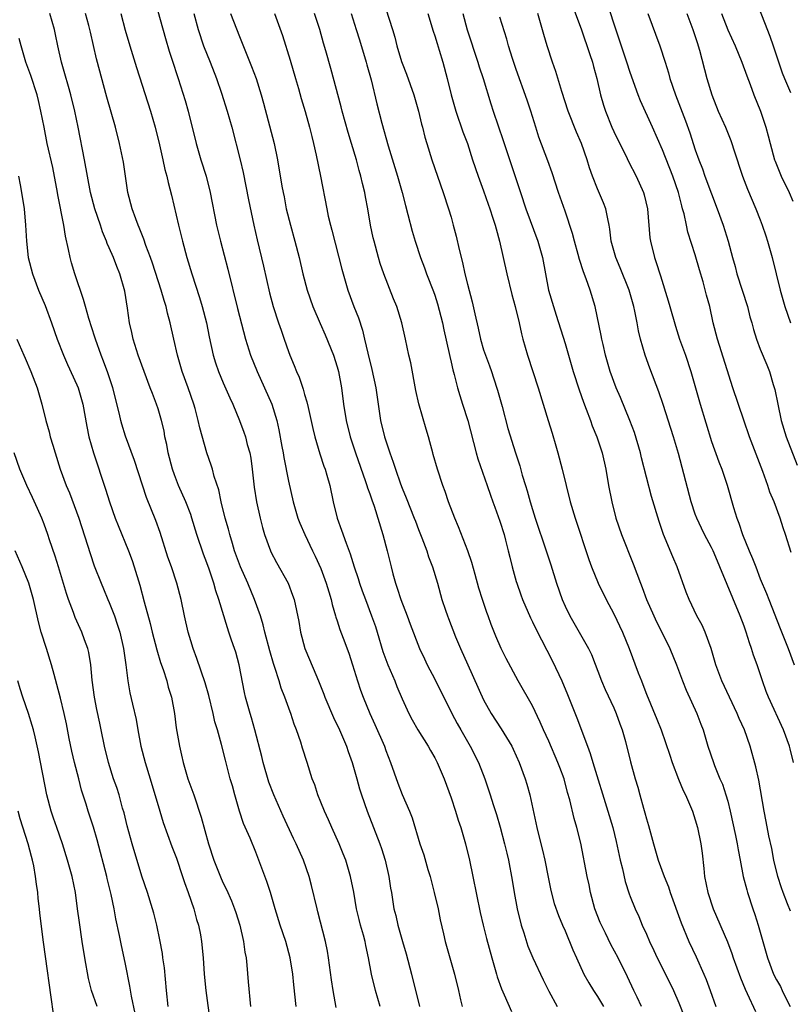
# Model space of a CAD drawing. Units: inches. Extents: x 2625000 to 2628000, y 1455000 to 1458000.
# Drawn here: x 2626332 to 2626427, y 1455121 to 1455242 of the extents above; entities that cross this region are included whole.
import ezdxf

# ---------------------------------------------------------------- set-up
doc = ezdxf.new("R2010")
doc.units = ezdxf.units.IN
doc.header["$MEASUREMENT"] = 0
doc.layers.add('LD26251455_2ft', color=169, linetype='Continuous')

msp = doc.modelspace()

# ---------------------------------------------------------------- linework, layer by layer
at = {"layer": 'LD26251455_2ft'}
for points, elevation in [([(2626348.59, 1455244.59), (2626349.9, 1455239.9), (2626350.36, 1455238.36), (2626350.82, 1455237), (2626351.35, 1455235.35), (2626351.48, 1455235), (2626352.31, 1455232.31), (2626352.67, 1455231), (2626353.67, 1455227), (2626354.26, 1455225), (2626354.89, 1455223), (2626355.41, 1455221), (2626356.17, 1455217), (2626356.33, 1455216.33), (2626356.65, 1455215), (2626357.58, 1455211.58), (2626358.75, 1455206.75), (2626359.74, 1455203), (2626360.34, 1455201), (2626361.16, 1455199), (2626362.09, 1455197), (2626362.96, 1455195), (2626363.58, 1455193), (2626363.84, 1455191.84), (2626364.22, 1455189.78), (2626364.35, 1455189), (2626364.43, 1455188.43), (2626365, 1455185.54), (2626365.6, 1455183), (2626366.18, 1455181), (2626366.4, 1455180.4), (2626367.01, 1455179), (2626367.96, 1455177), (2626368.31, 1455176.31), (2626369, 1455174.8), (2626369.66, 1455173), (2626369.96, 1455171.96), (2626370.26, 1455171), (2626370.38, 1455170.38), (2626370.8, 1455169), (2626370.83, 1455168.83), (2626371, 1455168.37), (2626371.33, 1455167.33), (2626371.74, 1455166.26), (2626372.42, 1455164.42), (2626372.9, 1455163), (2626373.5, 1455161), (2626373.87, 1455159.87), (2626374.2, 1455159), (2626375.02, 1455157), (2626375.64, 1455155.64), (2626376.8, 1455153), (2626377, 1455152.45), (2626377.57, 1455151), (2626378.46, 1455148.46), (2626379, 1455147.05), (2626379.9, 1455145), (2626380.21, 1455144.21), (2626381.16, 1455141), (2626381.64, 1455139.64), (2626382.15, 1455137.85), (2626382.41, 1455137), (2626382.94, 1455135), (2626383.4, 1455133), (2626383.66, 1455131.66), (2626384.07, 1455129.93), (2626384.27, 1455129), (2626384.42, 1455128.42), (2626385.41, 1455125), (2626385.9, 1455123), (2626386.16, 1455121.84), (2626386.37, 1455121)], 10762), ([(2626399.94, 1455243.94), (2626401, 1455241.09), (2626402.06, 1455237.94), (2626402.36, 1455237), (2626402.49, 1455236.49), (2626402.9, 1455235), (2626403.35, 1455233), (2626403.72, 1455231.72), (2626403.96, 1455231), (2626404.77, 1455229), (2626405, 1455228.48), (2626405.48, 1455227.48), (2626406.47, 1455225.53), (2626406.81, 1455224.81), (2626407.74, 1455223), (2626408.64, 1455221), (2626408.72, 1455220.72), (2626409.13, 1455219), (2626409.44, 1455215.44), (2626409.5, 1455215), (2626409.98, 1455213), (2626410.26, 1455212.26), (2626410.64, 1455211), (2626410.74, 1455210.74), (2626411.69, 1455207.69), (2626411.88, 1455207), (2626412.58, 1455204.58), (2626413.09, 1455203), (2626413.8, 1455201), (2626414.47, 1455199), (2626415.6, 1455195), (2626417, 1455190.42), (2626417.91, 1455187.91), (2626418.28, 1455187), (2626418.94, 1455185.06), (2626419.7, 1455182.3), (2626420.1, 1455181), (2626420.37, 1455180.37), (2626420.81, 1455179), (2626421.64, 1455177), (2626422.06, 1455176.06), (2626422.43, 1455175), (2626423, 1455173.54), (2626423.76, 1455171.76), (2626424.06, 1455171), (2626425.44, 1455167.44), (2626426.42, 1455165), (2626427.16, 1455163)], 10740), ([(2626426.79, 1455176.79), (2626426.11, 1455179), (2626425.82, 1455179.82), (2626425.45, 1455181), (2626424.7, 1455183), (2626424.18, 1455184.18), (2626423.91, 1455185), (2626423.29, 1455186.71), (2626421.68, 1455191), (2626420.96, 1455193.04), (2626419.63, 1455197), (2626417.73, 1455203), (2626417.22, 1455205), (2626416.78, 1455207), (2626416.39, 1455208.39), (2626415.96, 1455210.04), (2626415.51, 1455211.51), (2626415, 1455213.34), (2626414.11, 1455216.11), (2626413.91, 1455217), (2626413.63, 1455218.37), (2626413.45, 1455219), (2626413.34, 1455219.34), (2626412.94, 1455221), (2626412.25, 1455223), (2626411, 1455226.25), (2626409.77, 1455229), (2626408.26, 1455232.26), (2626407.97, 1455233), (2626407, 1455235.74), (2626406.6, 1455237), (2626405, 1455241.8), (2626404.22, 1455244.22)], 10738), ([(2626422.49, 1455244.49), (2626424.18, 1455240.18), (2626424.59, 1455239), (2626425.7, 1455235.7), (2626425.97, 1455235), (2626426.71, 1455233.29)], 10730), ([(2626370.89, 1455120.89), (2626370.5, 1455123), (2626370.3, 1455124.3), (2626369.95, 1455127), (2626369.82, 1455127.82), (2626369.58, 1455129), (2626368.64, 1455132.64), (2626368.54, 1455133), (2626367.86, 1455135.86), (2626367.56, 1455137), (2626366.86, 1455139), (2626365.97, 1455141), (2626365.65, 1455141.65), (2626364.38, 1455144.38), (2626363.23, 1455147), (2626362.59, 1455148.59), (2626361.89, 1455151), (2626361.73, 1455151.73), (2626360.9, 1455155), (2626360.49, 1455156.49), (2626360.32, 1455157), (2626359.74, 1455159), (2626359.6, 1455159.6), (2626358.95, 1455163), (2626358.53, 1455164.53), (2626358.39, 1455165), (2626358.02, 1455166.02), (2626357.7, 1455167), (2626357.51, 1455167.51), (2626356.44, 1455171), (2626356.07, 1455172.07), (2626355.84, 1455173), (2626355.28, 1455174.72), (2626355, 1455175.51), (2626354.57, 1455176.57), (2626353.74, 1455179), (2626353.15, 1455181), (2626353, 1455181.44), (2626352.41, 1455183), (2626351.52, 1455185), (2626351, 1455186.31), (2626350.75, 1455187), (2626350.24, 1455189), (2626350.05, 1455190.05), (2626349.84, 1455191), (2626349.72, 1455191.72), (2626349.41, 1455193), (2626349, 1455194.41), (2626348.81, 1455195), (2626348.29, 1455196.29), (2626348.04, 1455197), (2626347.27, 1455199), (2626346.54, 1455201), (2626345.92, 1455203), (2626345.78, 1455203.78), (2626345.49, 1455205), (2626345.23, 1455206.77), (2626344.89, 1455208.89), (2626344.31, 1455211), (2626343.92, 1455211.92), (2626343.52, 1455213), (2626343, 1455214.19), (2626342.74, 1455214.74), (2626342.65, 1455215), (2626342.15, 1455216.15), (2626341.91, 1455217), (2626341.24, 1455219), (2626340.7, 1455221), (2626339.97, 1455225), (2626339.19, 1455229), (2626338.78, 1455231), (2626338.28, 1455233), (2626337.97, 1455234.03), (2626337.55, 1455235.55), (2626337.12, 1455237), (2626336.67, 1455239), (2626336.4, 1455240.4), (2626336.26, 1455241), (2626335.69, 1455243)], 10768), ([(2626376.28, 1455121), (2626375.73, 1455123), (2626375.22, 1455125), (2626374.87, 1455127), (2626374.52, 1455128.52), (2626374.43, 1455129), (2626374.24, 1455129.76), (2626373.87, 1455131), (2626373.69, 1455131.69), (2626373.39, 1455133), (2626373.04, 1455135.04), (2626372.65, 1455137), (2626372.05, 1455139), (2626371.75, 1455139.75), (2626371.23, 1455141), (2626370.34, 1455143), (2626369.94, 1455143.94), (2626369.44, 1455145), (2626369, 1455146.11), (2626368.62, 1455147), (2626368.24, 1455148.24), (2626367.94, 1455149), (2626367.32, 1455151), (2626366.74, 1455152.74), (2626366.52, 1455153.48), (2626365.99, 1455155), (2626365.7, 1455155.7), (2626365.29, 1455157), (2626365.21, 1455157.21), (2626364.57, 1455159), (2626364.12, 1455160.12), (2626363.86, 1455161), (2626363.34, 1455162.66), (2626363.16, 1455163.16), (2626362.71, 1455164.71), (2626362.12, 1455167), (2626361.91, 1455167.91), (2626361.56, 1455169), (2626360.86, 1455171), (2626360.02, 1455173), (2626359.13, 1455175), (2626359, 1455175.34), (2626358.4, 1455177), (2626358.12, 1455177.88), (2626357.79, 1455179), (2626357.63, 1455179.63), (2626357.24, 1455181), (2626356.75, 1455183), (2626356.46, 1455184.46), (2626355.9, 1455186.1), (2626355.68, 1455187), (2626355.52, 1455187.52), (2626354.98, 1455189), (2626354.11, 1455192.11), (2626353.93, 1455193), (2626353.53, 1455194.47), (2626353.37, 1455195), (2626352.68, 1455197), (2626351.97, 1455199), (2626351.37, 1455201), (2626350.91, 1455203), (2626350.48, 1455205), (2626350.16, 1455206.16), (2626349.99, 1455207), (2626349.73, 1455207.73), (2626349.38, 1455209), (2626348.31, 1455212.31), (2626348.07, 1455213), (2626347.5, 1455214.5), (2626347.26, 1455215.26), (2626347, 1455215.86), (2626346.68, 1455216.68), (2626346.54, 1455217), (2626346.24, 1455217.76), (2626345.8, 1455219), (2626345.29, 1455221), (2626344.74, 1455224.74), (2626344.27, 1455227), (2626343.77, 1455229), (2626342.71, 1455232.71), (2626341.43, 1455237.43), (2626340.67, 1455240.67), (2626340.61, 1455241), (2626340.48, 1455241.52), (2626340.08, 1455243)], 10766), ([(2626344.41, 1455243), (2626344.95, 1455240.95), (2626345.53, 1455239), (2626346.36, 1455236.36), (2626348.07, 1455231), (2626348.64, 1455229), (2626349.16, 1455226.84), (2626349.58, 1455225), (2626349.83, 1455223.83), (2626350.07, 1455223), (2626350.24, 1455222.24), (2626350.66, 1455220.66), (2626351.51, 1455217), (2626352.01, 1455215), (2626352.53, 1455213), (2626353.12, 1455211), (2626354.1, 1455208.1), (2626354.42, 1455207), (2626354.94, 1455205), (2626355.28, 1455203.28), (2626355.77, 1455201), (2626356.06, 1455200.06), (2626356.43, 1455199), (2626357, 1455197.63), (2626357.79, 1455195.79), (2626358.16, 1455195), (2626359, 1455193), (2626359.55, 1455191.55), (2626359.73, 1455191), (2626359.96, 1455190.04), (2626360.26, 1455189), (2626360.38, 1455188.38), (2626360.57, 1455187), (2626360.82, 1455184.82), (2626361.09, 1455183), (2626361.52, 1455181), (2626361.83, 1455179.83), (2626362.07, 1455179), (2626362.79, 1455177), (2626362.86, 1455176.86), (2626363.54, 1455175.54), (2626364.96, 1455173), (2626365.53, 1455171.53), (2626365.71, 1455171), (2626366.29, 1455168.29), (2626366.51, 1455167), (2626367.04, 1455165), (2626368.49, 1455161.51), (2626368.8, 1455160.8), (2626369.36, 1455159.36), (2626369.48, 1455159), (2626370.53, 1455156.53), (2626371.28, 1455155), (2626372.13, 1455153), (2626372.34, 1455152.34), (2626372.86, 1455151), (2626373.42, 1455149), (2626373.74, 1455147.74), (2626373.98, 1455147), (2626374.68, 1455145), (2626375.48, 1455143), (2626376.25, 1455141), (2626376.44, 1455140.44), (2626376.89, 1455139), (2626377.35, 1455137), (2626377.56, 1455135.56), (2626377.66, 1455135), (2626377.97, 1455133), (2626378.2, 1455132.2), (2626378.44, 1455131), (2626379.04, 1455129), (2626379.5, 1455127.5), (2626380.15, 1455125), (2626381.11, 1455121)], 10764), ([(2626353.4, 1455243), (2626353.92, 1455241), (2626354.57, 1455239), (2626355.38, 1455237), (2626356.16, 1455235), (2626356.79, 1455233.21), (2626357.49, 1455231), (2626358.04, 1455229), (2626359.09, 1455225), (2626359.45, 1455223.45), (2626360.09, 1455220.09), (2626360.76, 1455217), (2626361.18, 1455215.18), (2626361.95, 1455211.95), (2626362.68, 1455208.68), (2626363.14, 1455207), (2626363.81, 1455205), (2626364.1, 1455204.1), (2626364.49, 1455203), (2626365, 1455201.47), (2626365.17, 1455201), (2626365.73, 1455199.73), (2626366, 1455199), (2626366.32, 1455198.32), (2626366.83, 1455196.83), (2626367, 1455196.2), (2626367.28, 1455195.28), (2626367.42, 1455194.58), (2626367.99, 1455191.99), (2626368.24, 1455191), (2626368.89, 1455188.89), (2626369.38, 1455187.37), (2626369.52, 1455187), (2626369.74, 1455186.26), (2626370.08, 1455185), (2626370.5, 1455183), (2626370.98, 1455181), (2626371.54, 1455179.54), (2626372.09, 1455177.91), (2626372.61, 1455176.61), (2626373.09, 1455175), (2626373.57, 1455173.57), (2626373.75, 1455173), (2626374.07, 1455172.07), (2626374.47, 1455171), (2626375.23, 1455169), (2626375.7, 1455167.7), (2626375.93, 1455167), (2626376.63, 1455164.63), (2626377.21, 1455163), (2626378.08, 1455161), (2626378.34, 1455160.34), (2626379, 1455158.81), (2626379.81, 1455157), (2626380.22, 1455156.22), (2626380.91, 1455155), (2626382.17, 1455153), (2626382.46, 1455152.46), (2626383, 1455151.56), (2626383.3, 1455151), (2626384.13, 1455149), (2626385, 1455146.63), (2626385.56, 1455145), (2626385.89, 1455143.89), (2626386.2, 1455143), (2626386.78, 1455141), (2626387.27, 1455139), (2626387.69, 1455137), (2626388.58, 1455132.58), (2626388.94, 1455131), (2626389.35, 1455129.35), (2626390, 1455127), (2626390.6, 1455125), (2626390.68, 1455124.68), (2626391.19, 1455123.19), (2626391.53, 1455122.47), (2626392.41, 1455120.41)], 10760), ([(2626357.9, 1455243), (2626359, 1455240.16), (2626360.49, 1455236.49), (2626361.03, 1455235), (2626361.66, 1455233), (2626361.96, 1455231.96), (2626363.26, 1455227), (2626363.68, 1455225), (2626364.21, 1455221.79), (2626364.35, 1455221), (2626364.47, 1455220.47), (2626364.75, 1455219), (2626365.25, 1455217), (2626365.81, 1455215), (2626366.33, 1455213), (2626366.79, 1455211), (2626367.3, 1455209), (2626368, 1455207), (2626368.9, 1455204.9), (2626369.53, 1455203.53), (2626370.54, 1455201), (2626371, 1455199.57), (2626371.16, 1455199), (2626371.54, 1455197), (2626371.79, 1455195), (2626372.1, 1455193), (2626372.6, 1455191), (2626373.26, 1455189), (2626374.49, 1455185.51), (2626374.66, 1455185), (2626374.73, 1455184.73), (2626375, 1455183.98), (2626375.24, 1455183.24), (2626375.53, 1455182.47), (2626376.63, 1455179), (2626377.14, 1455177), (2626377.62, 1455175), (2626377.84, 1455174.16), (2626378.17, 1455173), (2626378.39, 1455172.39), (2626378.83, 1455171), (2626379.59, 1455169), (2626379.97, 1455167.97), (2626381.11, 1455165), (2626381.72, 1455163.72), (2626382.07, 1455163), (2626383, 1455161.23), (2626385.11, 1455157), (2626385.76, 1455155.76), (2626386.18, 1455155), (2626387.35, 1455153), (2626388.36, 1455151), (2626389.14, 1455149), (2626389.82, 1455147), (2626390.18, 1455145.82), (2626390.58, 1455144.58), (2626391.03, 1455143.03), (2626391.58, 1455141), (2626391.85, 1455139.85), (2626392.07, 1455139), (2626392.52, 1455136.52), (2626392.74, 1455135), (2626393.12, 1455133), (2626393.63, 1455131), (2626393.95, 1455130.05), (2626394.44, 1455128.44), (2626395.05, 1455127), (2626396.31, 1455124.31), (2626397, 1455122.91), (2626398.02, 1455121)], 10758), ([(2626363.28, 1455243), (2626364.29, 1455240.29), (2626365.24, 1455237.24), (2626365.87, 1455235), (2626366.24, 1455233.76), (2626366.56, 1455232.56), (2626367.06, 1455230.94), (2626367.6, 1455229), (2626367.87, 1455227.87), (2626368.1, 1455227), (2626368.43, 1455225.57), (2626368.97, 1455223), (2626369.71, 1455219), (2626369.91, 1455218.09), (2626370.17, 1455217), (2626370.36, 1455216.36), (2626371.57, 1455211.57), (2626371.73, 1455211), (2626372.33, 1455209), (2626373.06, 1455207), (2626373.61, 1455205.61), (2626374.1, 1455204.1), (2626374.36, 1455203), (2626374.75, 1455201.25), (2626375.26, 1455199.26), (2626375.77, 1455197), (2626376.04, 1455195), (2626376.33, 1455193), (2626376.82, 1455191), (2626377.46, 1455189), (2626377.88, 1455187.88), (2626378.15, 1455187), (2626378.8, 1455185.2), (2626379, 1455184.68), (2626379.5, 1455183.5), (2626380.47, 1455181), (2626380.61, 1455180.61), (2626381, 1455179.59), (2626381.4, 1455178.6), (2626382, 1455177), (2626382.24, 1455176.24), (2626382.71, 1455175), (2626383.31, 1455173), (2626383.87, 1455171), (2626384.31, 1455169.69), (2626384.55, 1455169), (2626384.68, 1455168.68), (2626385.56, 1455166.44), (2626386.17, 1455165), (2626387.05, 1455163), (2626389, 1455158.69), (2626389.93, 1455157), (2626391.14, 1455155.14), (2626392.45, 1455153), (2626392.63, 1455152.63), (2626393.38, 1455151), (2626394.1, 1455149), (2626394.31, 1455148.31), (2626394.66, 1455147), (2626395.53, 1455143), (2626395.69, 1455142.31), (2626396.22, 1455140.22), (2626396.5, 1455139), (2626396.91, 1455136.91), (2626397.26, 1455135.26), (2626397.68, 1455133.68), (2626398.2, 1455132.2), (2626398.69, 1455131), (2626399, 1455130.3), (2626399.96, 1455127.96), (2626400.4, 1455127), (2626401.33, 1455125), (2626401.94, 1455123.94), (2626402.49, 1455123), (2626403, 1455122.24), (2626403.74, 1455121)], 10756), ([(2626408.41, 1455121), (2626407.85, 1455122.15), (2626407.44, 1455123), (2626406.67, 1455124.67), (2626405.53, 1455127), (2626404.65, 1455128.65), (2626403.97, 1455130.03), (2626403.47, 1455131), (2626403.33, 1455131.33), (2626402.68, 1455133), (2626402.15, 1455135), (2626401.97, 1455135.97), (2626401.73, 1455137), (2626400.94, 1455141.06), (2626400.46, 1455143), (2626400.12, 1455144.12), (2626399.6, 1455146.4), (2626399.32, 1455147.32), (2626398.88, 1455149), (2626398.36, 1455150.36), (2626398.13, 1455151), (2626397, 1455153.62), (2626396.37, 1455155), (2626395.96, 1455155.96), (2626395, 1455157.93), (2626393.26, 1455161), (2626391.76, 1455163.76), (2626391.14, 1455165), (2626390.5, 1455166.5), (2626389.92, 1455167.92), (2626389.54, 1455169), (2626389.39, 1455169.39), (2626388.85, 1455171), (2626388.41, 1455172.41), (2626387.94, 1455174.06), (2626387.55, 1455175.55), (2626387.04, 1455177), (2626385.92, 1455179.92), (2626385.44, 1455181), (2626384.67, 1455183), (2626384.27, 1455184.28), (2626383.99, 1455185), (2626383.32, 1455187), (2626382.81, 1455188.81), (2626382.75, 1455189), (2626382.39, 1455190.39), (2626382.22, 1455191), (2626381.92, 1455191.92), (2626381.04, 1455195.04), (2626380.68, 1455196.68), (2626380.06, 1455200.06), (2626379.82, 1455201), (2626379.4, 1455203), (2626378.95, 1455205), (2626378.32, 1455207), (2626377.94, 1455207.94), (2626376.75, 1455211), (2626376.29, 1455212.29), (2626376.07, 1455213), (2626375.53, 1455215), (2626375.43, 1455215.43), (2626375.11, 1455217), (2626374.77, 1455219), (2626374.48, 1455220.48), (2626374.39, 1455221), (2626374.11, 1455222.11), (2626373.92, 1455223), (2626373.71, 1455223.71), (2626373.38, 1455225), (2626372.78, 1455227), (2626372.35, 1455228.35), (2626371.62, 1455231), (2626371.5, 1455231.5), (2626370.22, 1455236.22), (2626369.62, 1455238.38), (2626369.33, 1455239.33), (2626368.87, 1455241), (2626368.21, 1455243)], 10754), ([(2626372.73, 1455243), (2626373.34, 1455241), (2626373.74, 1455239.74), (2626374.57, 1455237), (2626374.66, 1455236.66), (2626375.18, 1455234.82), (2626375.88, 1455231.88), (2626376.48, 1455229.51), (2626377.27, 1455226.73), (2626378.43, 1455223), (2626378.98, 1455221), (2626379.39, 1455219.39), (2626379.69, 1455218.31), (2626380.23, 1455216.23), (2626380.59, 1455215), (2626381.25, 1455213), (2626381.73, 1455211.73), (2626381.98, 1455211), (2626382.83, 1455208.83), (2626383, 1455208.38), (2626383.34, 1455207.34), (2626383.94, 1455205), (2626384.12, 1455204.12), (2626384.77, 1455201.23), (2626384.84, 1455200.84), (2626385, 1455200.15), (2626385.2, 1455199.2), (2626385.37, 1455198.63), (2626385.77, 1455197), (2626386.06, 1455196.06), (2626386.42, 1455195), (2626387.06, 1455193), (2626388.08, 1455189), (2626388.28, 1455188.28), (2626389.45, 1455185), (2626389.83, 1455183.83), (2626390.14, 1455183), (2626390.36, 1455182.36), (2626391, 1455180.63), (2626391.51, 1455179), (2626391.7, 1455178.3), (2626392.03, 1455177), (2626392.2, 1455176.2), (2626392.51, 1455175), (2626393, 1455173.2), (2626393.06, 1455173), (2626393.56, 1455171.56), (2626393.76, 1455171), (2626394.75, 1455168.75), (2626395, 1455168.27), (2626395.41, 1455167.41), (2626397.45, 1455163.45), (2626398.6, 1455161), (2626399.32, 1455159.32), (2626400.47, 1455156.47), (2626401.76, 1455153), (2626402.11, 1455152.11), (2626402.4, 1455151), (2626404.27, 1455145), (2626404.86, 1455143), (2626405.28, 1455141.28), (2626405.79, 1455139), (2626406.07, 1455137.93), (2626406.39, 1455136.39), (2626406.87, 1455134.87), (2626407, 1455134.51), (2626407.61, 1455133), (2626408.06, 1455132.06), (2626408.5, 1455131), (2626409, 1455129.91), (2626409.38, 1455129), (2626409.91, 1455127.91), (2626410.33, 1455127), (2626411.35, 1455125), (2626412.33, 1455123), (2626413, 1455121.45), (2626413.7, 1455119.7)], 10752), ([(2626377, 1455243.55), (2626377.8, 1455241), (2626378.07, 1455240.07), (2626378.35, 1455239), (2626378.92, 1455237.08), (2626379, 1455236.86), (2626379.54, 1455235.54), (2626380.43, 1455233), (2626381.01, 1455231), (2626381.38, 1455229.38), (2626381.49, 1455229), (2626381.78, 1455227.78), (2626382, 1455227), (2626382.62, 1455225), (2626384.04, 1455221), (2626384.7, 1455219), (2626385, 1455217.95), (2626385.27, 1455217), (2626385.63, 1455215.63), (2626385.99, 1455214.01), (2626386.4, 1455212.4), (2626386.7, 1455211), (2626387, 1455209.75), (2626387.58, 1455207.58), (2626387.91, 1455206.09), (2626388.34, 1455204.34), (2626388.62, 1455203), (2626389, 1455201.67), (2626389.21, 1455201), (2626389.71, 1455199.71), (2626389.95, 1455199), (2626390.23, 1455198.23), (2626390.71, 1455196.71), (2626391.28, 1455194.72), (2626391.99, 1455191.99), (2626392.92, 1455189), (2626393.43, 1455187.43), (2626393.74, 1455186.26), (2626394.13, 1455185), (2626394.35, 1455184.35), (2626394.71, 1455183), (2626395, 1455182.05), (2626395.33, 1455181), (2626396.68, 1455177), (2626397.25, 1455175.25), (2626397.95, 1455173), (2626398.64, 1455171), (2626399, 1455170.19), (2626399.58, 1455169), (2626400.75, 1455167), (2626401.88, 1455165), (2626402.24, 1455164.24), (2626403.49, 1455161), (2626403.95, 1455159.95), (2626405, 1455157.68), (2626405.3, 1455157), (2626405.73, 1455155.73), (2626406.01, 1455155), (2626406.44, 1455153.56), (2626407.06, 1455151.06), (2626407.62, 1455149), (2626407.95, 1455147.95), (2626408.19, 1455147), (2626408.64, 1455145.36), (2626408.82, 1455144.82), (2626409, 1455144.08), (2626409.25, 1455143.25), (2626409.87, 1455141), (2626410.14, 1455140.14), (2626410.46, 1455139), (2626411.18, 1455137), (2626411.72, 1455135.72), (2626411.92, 1455135), (2626413.28, 1455131.28), (2626414.23, 1455129), (2626415.12, 1455127.12), (2626416.07, 1455125), (2626416.34, 1455124.34), (2626416.84, 1455123), (2626417.55, 1455121)], 10750), ([(2626382.16, 1455243), (2626382.8, 1455240.8), (2626383, 1455240.23), (2626383.28, 1455239.28), (2626383.54, 1455238.46), (2626383.98, 1455237), (2626384.53, 1455235), (2626385.02, 1455233), (2626385.59, 1455231), (2626386.46, 1455228.46), (2626387, 1455227), (2626387.65, 1455225), (2626388.33, 1455223), (2626389, 1455221.18), (2626389.55, 1455219.55), (2626389.76, 1455219), (2626390.15, 1455217.85), (2626390.4, 1455217), (2626390.52, 1455216.52), (2626390.94, 1455215), (2626391.85, 1455211), (2626392.48, 1455208.48), (2626392.88, 1455207), (2626393.35, 1455205), (2626393.65, 1455203.65), (2626393.83, 1455203), (2626394.39, 1455201), (2626395.7, 1455197), (2626396.91, 1455193), (2626397.42, 1455191.42), (2626397.88, 1455189.88), (2626398.13, 1455189), (2626398.65, 1455187), (2626399.13, 1455185), (2626399.64, 1455183), (2626400.23, 1455181), (2626401.92, 1455175.92), (2626402.27, 1455175), (2626403.08, 1455173), (2626404.05, 1455171), (2626405, 1455169.26), (2626406.08, 1455167), (2626406.89, 1455165), (2626408, 1455162), (2626408.38, 1455161), (2626408.56, 1455160.56), (2626409, 1455159.38), (2626410.29, 1455156.29), (2626410.81, 1455155), (2626411.89, 1455151.89), (2626412.16, 1455151), (2626412.94, 1455148.94), (2626413.53, 1455147.53), (2626413.82, 1455147), (2626414.43, 1455145.57), (2626414.65, 1455145), (2626415, 1455143.94), (2626415.27, 1455143), (2626415.7, 1455141), (2626415.86, 1455139.86), (2626416.04, 1455137.96), (2626416.15, 1455137), (2626416.54, 1455135), (2626417.22, 1455133), (2626418.95, 1455128.95), (2626419.51, 1455127.51), (2626419.67, 1455127), (2626420.55, 1455124.55), (2626421.14, 1455123.14), (2626421.4, 1455122.6), (2626422.41, 1455120.41)], 10748), ([(2626386.44, 1455243), (2626386.98, 1455240.98), (2626388.29, 1455237), (2626388.45, 1455236.45), (2626388.94, 1455235), (2626389.89, 1455231.89), (2626390.18, 1455231), (2626391.4, 1455227.4), (2626393.51, 1455221), (2626394.19, 1455219), (2626395.68, 1455215), (2626396.23, 1455213), (2626396.59, 1455211), (2626396.99, 1455209), (2626397.58, 1455207), (2626397.92, 1455205.92), (2626399, 1455202.45), (2626400.02, 1455199), (2626400.74, 1455196.74), (2626401.26, 1455195.26), (2626401.62, 1455194.38), (2626402.12, 1455193), (2626402.34, 1455192.34), (2626402.9, 1455191), (2626403.56, 1455189), (2626404.02, 1455187), (2626404.36, 1455185), (2626404.74, 1455183), (2626405.25, 1455181), (2626405.94, 1455179), (2626407.39, 1455175.39), (2626408.29, 1455173), (2626408.5, 1455172.5), (2626409.02, 1455171), (2626409.9, 1455169), (2626410.26, 1455168.26), (2626410.91, 1455167), (2626411.89, 1455165), (2626412.69, 1455163), (2626413.42, 1455161), (2626413.88, 1455159.88), (2626415.19, 1455157), (2626415.68, 1455155.68), (2626415.96, 1455155), (2626416.57, 1455153), (2626417.23, 1455151), (2626417.37, 1455150.63), (2626418.04, 1455149), (2626418.34, 1455148.34), (2626418.77, 1455147), (2626419, 1455146.22), (2626419.31, 1455145), (2626419.97, 1455142.03), (2626420.17, 1455141), (2626420.26, 1455140.26), (2626420.53, 1455139), (2626420.9, 1455137), (2626421.33, 1455135.33), (2626421.42, 1455135), (2626422.07, 1455133), (2626422.32, 1455132.32), (2626422.74, 1455131), (2626423.9, 1455127), (2626424.64, 1455125), (2626425, 1455124.29), (2626425.48, 1455123.48), (2626425.68, 1455123), (2626426.3, 1455121.7), (2626426.65, 1455121)], 10746), ([(2626426.71, 1455132.71), (2626426.36, 1455133.64), (2626425.81, 1455135), (2626425.59, 1455135.59), (2626425.16, 1455137), (2626424.67, 1455139), (2626424.41, 1455140.41), (2626424.04, 1455141.96), (2626423.74, 1455143.74), (2626423.46, 1455145), (2626422.82, 1455148.82), (2626422.47, 1455150.47), (2626421.76, 1455153), (2626421.06, 1455155), (2626420.41, 1455156.41), (2626420.16, 1455157), (2626419.2, 1455159), (2626418.29, 1455161), (2626417.55, 1455163), (2626416.97, 1455164.97), (2626416.22, 1455167), (2626415.85, 1455167.85), (2626415.2, 1455169), (2626414.24, 1455171), (2626413.89, 1455171.89), (2626412.78, 1455175), (2626412.23, 1455176.23), (2626411.11, 1455179), (2626410.57, 1455180.57), (2626409.64, 1455183.64), (2626408.4, 1455188.4), (2626408.27, 1455189), (2626407.53, 1455191.53), (2626406.98, 1455193), (2626405.81, 1455195.81), (2626405.28, 1455197), (2626404.56, 1455199), (2626403.99, 1455201), (2626403.68, 1455202.32), (2626403.52, 1455203), (2626403.45, 1455203.45), (2626402.71, 1455207), (2626402.1, 1455209), (2626401.62, 1455210.38), (2626401.27, 1455211.27), (2626400.77, 1455212.77), (2626400.61, 1455213.39), (2626400.16, 1455215), (2626399.94, 1455215.95), (2626399, 1455218.71), (2626398.19, 1455221), (2626397.41, 1455223.41), (2626396.89, 1455224.89), (2626395.8, 1455227.8), (2626395.41, 1455229), (2626394.79, 1455231), (2626394.35, 1455232.35), (2626393, 1455236.11), (2626392.55, 1455237.45), (2626392.07, 1455239), (2626391.84, 1455239.84), (2626391, 1455242.51)], 10744), ([(2626427.06, 1455151), (2626426.67, 1455152.67), (2626426.58, 1455153), (2626425.85, 1455155), (2626424, 1455159), (2626423.72, 1455159.72), (2626423.27, 1455161), (2626422.6, 1455163), (2626422.16, 1455164.16), (2626421.92, 1455165), (2626421.67, 1455165.67), (2626421.26, 1455167), (2626421, 1455167.75), (2626420.53, 1455169), (2626418.04, 1455175), (2626417.72, 1455175.72), (2626417.19, 1455177), (2626417, 1455177.41), (2626416.15, 1455179), (2626415.76, 1455179.76), (2626415.18, 1455181), (2626415, 1455181.49), (2626414.5, 1455183), (2626412.95, 1455188.95), (2626412.33, 1455191), (2626411.05, 1455194.95), (2626410.52, 1455196.52), (2626409.42, 1455199.42), (2626408.86, 1455201), (2626408.27, 1455203), (2626408.02, 1455204.02), (2626407.86, 1455205), (2626407.6, 1455206.4), (2626407.47, 1455207), (2626406.87, 1455209), (2626405.76, 1455211.76), (2626405.23, 1455213), (2626404.68, 1455215), (2626404.51, 1455216.51), (2626404.43, 1455217), (2626404.25, 1455217.75), (2626404.03, 1455219), (2626403.74, 1455219.74), (2626403, 1455221.43), (2626402.37, 1455223), (2626402.01, 1455224.01), (2626401.72, 1455225), (2626401.02, 1455227), (2626400.41, 1455228.41), (2626399.39, 1455231), (2626398.6, 1455233.4), (2626397.87, 1455235.87), (2626397.46, 1455237), (2626396.79, 1455239), (2626396.39, 1455240.39), (2626395.68, 1455243)], 10742), ([(2626409.19, 1455243), (2626410.67, 1455239), (2626411.31, 1455237), (2626411.71, 1455235.71), (2626411.9, 1455235), (2626412.57, 1455233), (2626413.81, 1455229.81), (2626414.33, 1455228.33), (2626415, 1455226.23), (2626415.44, 1455225), (2626415.89, 1455223.89), (2626416.2, 1455223), (2626417, 1455220.83), (2626417.7, 1455219), (2626418.42, 1455217), (2626419.05, 1455215), (2626419.57, 1455213), (2626419.89, 1455211.89), (2626420.12, 1455211), (2626420.78, 1455209), (2626421.41, 1455207), (2626421.73, 1455205.73), (2626421.94, 1455205), (2626422.16, 1455204.16), (2626422.53, 1455203), (2626423, 1455201.77), (2626423.82, 1455199.82), (2626424.14, 1455199), (2626424.6, 1455197.4), (2626424.79, 1455196.79), (2626425.14, 1455195), (2626425.57, 1455193), (2626426.19, 1455191), (2626427.52, 1455187.52)], 10736), ([(2626413.96, 1455243), (2626414.7, 1455241), (2626415.28, 1455239.28), (2626415.38, 1455239), (2626415.54, 1455238.46), (2626416.43, 1455235), (2626417.03, 1455233), (2626417.84, 1455231), (2626418.72, 1455229), (2626419.38, 1455227.38), (2626419.52, 1455227), (2626419.76, 1455226.24), (2626420.82, 1455223), (2626421.42, 1455221.42), (2626422.46, 1455219), (2626423, 1455217.63), (2626423.24, 1455217), (2626423.66, 1455215.66), (2626423.89, 1455215), (2626424.45, 1455213), (2626425.44, 1455209), (2626426.02, 1455207), (2626426.73, 1455205)], 10734), ([(2626418.23, 1455243), (2626419, 1455240.99), (2626419.92, 1455239), (2626420.75, 1455237), (2626421.33, 1455235.33), (2626421.75, 1455234.25), (2626422.19, 1455233), (2626423.02, 1455231), (2626423.69, 1455229), (2626423.97, 1455227.97), (2626424.2, 1455227), (2626424.76, 1455225), (2626424.83, 1455224.83), (2626425.58, 1455223), (2626426.54, 1455221), (2626427, 1455219.92)], 10732), ([(2626365.98, 1455121), (2626365.68, 1455123.68), (2626365.55, 1455125), (2626365.24, 1455127), (2626364.68, 1455129), (2626364, 1455131), (2626363.39, 1455133), (2626362.8, 1455135), (2626362.37, 1455136.37), (2626361.39, 1455139), (2626361, 1455139.99), (2626360.29, 1455141.71), (2626359.51, 1455143.51), (2626358.99, 1455144.99), (2626358.41, 1455147), (2626358.13, 1455148.13), (2626357.87, 1455149), (2626357.27, 1455151.27), (2626356.79, 1455153.21), (2626356.29, 1455155), (2626355.98, 1455155.98), (2626355.76, 1455157), (2626355.23, 1455159.23), (2626354.79, 1455160.79), (2626353.77, 1455163.77), (2626353.29, 1455165), (2626353, 1455165.93), (2626352.69, 1455167), (2626352.24, 1455169), (2626351.83, 1455171), (2626351.31, 1455173), (2626350.63, 1455175), (2626350.21, 1455176.21), (2626349.23, 1455179.23), (2626348.7, 1455180.7), (2626347.55, 1455183.55), (2626346.09, 1455188.09), (2626345, 1455191.05), (2626344.53, 1455192.53), (2626344.41, 1455193), (2626344.24, 1455193.76), (2626343.43, 1455197), (2626342.83, 1455198.83), (2626342.29, 1455200.29), (2626342, 1455201), (2626341.29, 1455203), (2626341.23, 1455203.23), (2626340.49, 1455205.51), (2626340.06, 1455207), (2626339.84, 1455207.84), (2626338.76, 1455211), (2626338.35, 1455212.35), (2626338.17, 1455213), (2626337.99, 1455214.01), (2626337.63, 1455215.63), (2626337.43, 1455217), (2626336.69, 1455220.69), (2626336.65, 1455221), (2626336.05, 1455224.05), (2626335.38, 1455227), (2626334.98, 1455229), (2626334.6, 1455231), (2626334.29, 1455232.29), (2626334.13, 1455233), (2626333.36, 1455235.36), (2626332.76, 1455237), (2626332.17, 1455239), (2626331.92, 1455239.92)], 10770), ([(2626331.83, 1455223), (2626332.05, 1455221.95), (2626332.22, 1455221), (2626332.54, 1455219), (2626332.72, 1455217), (2626332.82, 1455215), (2626333.03, 1455213), (2626333.54, 1455211), (2626334.3, 1455209), (2626335.12, 1455207.12), (2626335.9, 1455205), (2626336.58, 1455203), (2626337.35, 1455201), (2626337.86, 1455199.86), (2626339, 1455197.38), (2626339.16, 1455197), (2626339.58, 1455195.58), (2626339.74, 1455195), (2626340.24, 1455192.24), (2626340.5, 1455191), (2626341.04, 1455189.04), (2626342.55, 1455184.55), (2626343.03, 1455183), (2626343.72, 1455181), (2626344.08, 1455180.08), (2626345.34, 1455177), (2626345.79, 1455175.79), (2626346.05, 1455175), (2626346.75, 1455172.75), (2626347.29, 1455170.71), (2626348.04, 1455168.04), (2626348.28, 1455167), (2626348.83, 1455164.83), (2626349.28, 1455163.28), (2626349.6, 1455162.4), (2626350.05, 1455161), (2626350.24, 1455160.24), (2626350.65, 1455159), (2626351.01, 1455157), (2626351.23, 1455155.23), (2626351.62, 1455153), (2626351.89, 1455151.89), (2626352.08, 1455151), (2626352.66, 1455149), (2626353.37, 1455147), (2626354.29, 1455144.29), (2626355.2, 1455141), (2626355.86, 1455139), (2626356.75, 1455136.75), (2626357, 1455136.17), (2626357.39, 1455135.39), (2626358.01, 1455134.01), (2626358.4, 1455133), (2626358.55, 1455132.55), (2626359.03, 1455131), (2626359.49, 1455129), (2626359.67, 1455127.67), (2626359.8, 1455127), (2626359.89, 1455126.11), (2626360.05, 1455124.05), (2626360.34, 1455121)], 10772), ([(2626331.63, 1455203), (2626332.48, 1455201), (2626332.64, 1455200.64), (2626333.35, 1455199), (2626334.13, 1455197), (2626334.71, 1455195), (2626335.2, 1455193), (2626335.6, 1455191.6), (2626335.75, 1455191), (2626336.05, 1455189.95), (2626336.33, 1455189), (2626336.98, 1455187), (2626337.71, 1455185), (2626338.1, 1455184.1), (2626339.26, 1455181), (2626340.33, 1455177.67), (2626340.64, 1455176.64), (2626341.15, 1455175.15), (2626342, 1455173), (2626342.3, 1455172.3), (2626342.83, 1455171), (2626343, 1455170.62), (2626343.62, 1455169), (2626343.98, 1455167.98), (2626344.29, 1455167), (2626344.74, 1455165), (2626345.03, 1455162.97), (2626345.27, 1455161), (2626345.54, 1455159.54), (2626345.83, 1455158.17), (2626346.28, 1455156.28), (2626346.5, 1455155), (2626346.88, 1455153), (2626347.42, 1455151), (2626348.03, 1455149), (2626349.19, 1455145), (2626349.63, 1455143.62), (2626350.14, 1455142.14), (2626350.68, 1455140.68), (2626351.24, 1455139.24), (2626352, 1455137), (2626352.24, 1455136.24), (2626352.69, 1455135), (2626353.38, 1455133), (2626353.72, 1455131.72), (2626353.96, 1455131), (2626354.2, 1455129.8), (2626354.34, 1455129), (2626354.55, 1455127), (2626354.67, 1455125), (2626354.87, 1455123), (2626355.4, 1455119)], 10774), ([(2626350.22, 1455121), (2626350.02, 1455123), (2626349.77, 1455125.77), (2626349.58, 1455127), (2626349.52, 1455127.52), (2626349.2, 1455129.2), (2626348.82, 1455131), (2626348.47, 1455132.47), (2626348.32, 1455133), (2626347.69, 1455135), (2626347, 1455137.04), (2626345.82, 1455141), (2626345.2, 1455143.2), (2626344.81, 1455144.81), (2626344.63, 1455145.37), (2626344.19, 1455147), (2626343.91, 1455147.91), (2626343.53, 1455149), (2626342.89, 1455151), (2626342.41, 1455153), (2626342.01, 1455155), (2626341.82, 1455155.82), (2626341.48, 1455157.48), (2626341.19, 1455159), (2626340.91, 1455161.09), (2626340.72, 1455163), (2626340.48, 1455164.48), (2626340.34, 1455165), (2626339.95, 1455166.05), (2626339.62, 1455167), (2626338.81, 1455168.81), (2626338.61, 1455169.39), (2626338, 1455171), (2626337.74, 1455171.74), (2626336.74, 1455175), (2626336.34, 1455176.34), (2626335.66, 1455178.34), (2626335.46, 1455179), (2626335, 1455180.26), (2626334.71, 1455181), (2626334.19, 1455182.19), (2626333.55, 1455183.55), (2626332.85, 1455185), (2626332.01, 1455187), (2626331.31, 1455189)], 10776), ([(2626346.17, 1455120.17), (2626345.71, 1455122.29), (2626345.53, 1455123.53), (2626345, 1455126.23), (2626344.84, 1455127), (2626344.5, 1455128.5), (2626344.26, 1455129.74), (2626343.8, 1455131.8), (2626343.58, 1455133), (2626343.23, 1455134.77), (2626342.75, 1455136.75), (2626342.7, 1455137), (2626341.49, 1455141.49), (2626341.04, 1455143.04), (2626340.39, 1455145), (2626340.15, 1455145.85), (2626339.6, 1455147.6), (2626339.26, 1455149), (2626338.73, 1455151), (2626338.39, 1455152.39), (2626338.07, 1455153.93), (2626337.73, 1455155.73), (2626337.46, 1455157), (2626337, 1455158.9), (2626336.57, 1455160.57), (2626336.22, 1455161.78), (2626335.9, 1455163), (2626335.28, 1455165), (2626334.64, 1455167), (2626334.28, 1455168.28), (2626333.67, 1455171), (2626333.1, 1455173), (2626332.29, 1455175), (2626331.44, 1455177)], 10778), ([(2626341.49, 1455121), (2626340.81, 1455123), (2626340.45, 1455124.45), (2626340.01, 1455127), (2626339.68, 1455129), (2626339.33, 1455131.33), (2626339.11, 1455133), (2626338.83, 1455135), (2626338.42, 1455137), (2626337.87, 1455139), (2626337.24, 1455141), (2626336.53, 1455143), (2626336.16, 1455144.16), (2626335.85, 1455145), (2626335.34, 1455147), (2626334.31, 1455152.31), (2626333.87, 1455154.13), (2626333.68, 1455155), (2626333.53, 1455155.53), (2626333.07, 1455157), (2626332.36, 1455159), (2626332.03, 1455160.03), (2626331.75, 1455161)], 10780), ([(2626336.12, 1455120.12), (2626335.85, 1455122.15), (2626335.14, 1455127.14), (2626334.91, 1455128.91), (2626334.47, 1455132.47), (2626334.43, 1455133), (2626334.27, 1455134.27), (2626334.21, 1455135), (2626334.04, 1455136.04), (2626333.93, 1455137), (2626333.71, 1455138.29), (2626333.56, 1455139), (2626333.43, 1455139.43), (2626333.04, 1455141), (2626332.05, 1455144.05), (2626331.78, 1455145)], 10782)]:
    msp.add_lwpolyline(points, dxfattribs=dict(at, elevation=elevation))

doc.saveas('drawing.dxf')
